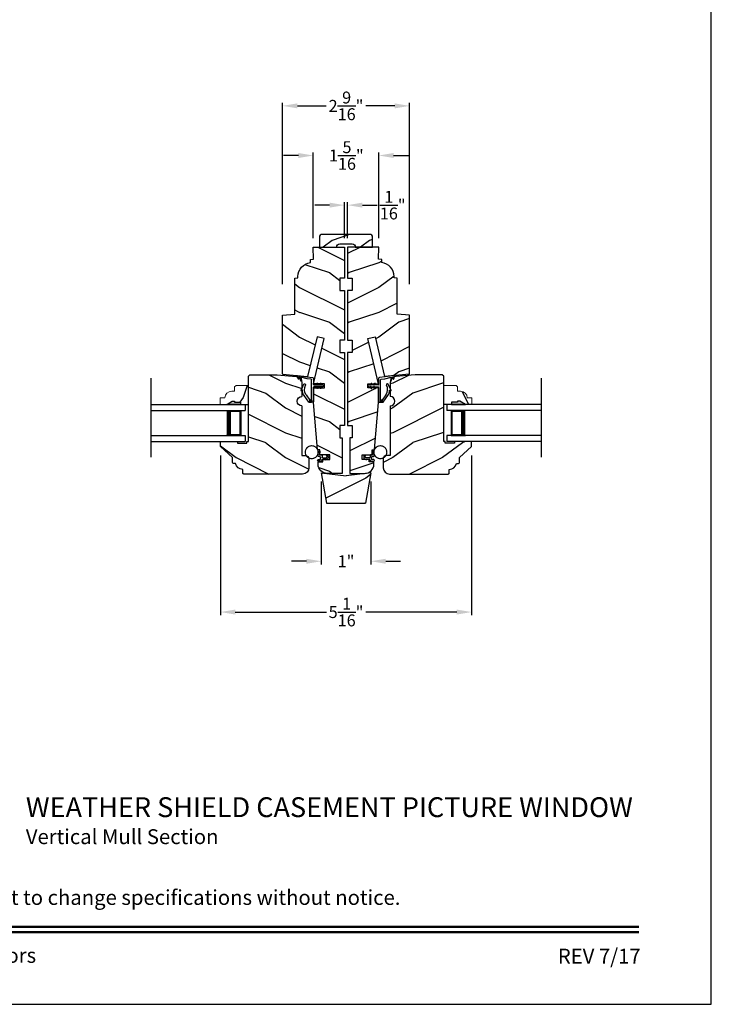
# Model space of a CAD drawing. Extents: x 0 to 68, y 0 to 44.
# Drawn here: x 54.1 to 68, y 0 to 19.8 of the extents above; entities that cross this region are included whole.
import ezdxf
from ezdxf.enums import TextEntityAlignment as Align

# ---------------------------------------------------------------- set-up
doc = ezdxf.new("R2010")
doc.units = 0
doc.header["$LTSCALE"] = 2
doc.header["$MEASUREMENT"] = 0
doc.header["$PDMODE"] = 3
doc.layers.get('0').update_dxf_attribs({"linetype": 'CONTINUOUS'})
doc.layers.get('DEFPOINTS').update_dxf_attribs({"color": 3, "linetype": 'CONTINUOUS'})
doc.layers.add('Dim', color=7, linetype='CONTINUOUS')
doc.styles.add('Arial', font='arial.ttf')
doc.styles.get("Standard").update_dxf_attribs({"font": 'arial.ttf'})
doc.dimstyles.get("Standard").update_dxf_attribs({"dimtxt": 0.24, "dimasz": 0.3, "dimexe": 0.0625, "dimexo": 0.18, "dimgap": 0.09, "dimtad": 0, "dimdec": 4, "dimzin": 0, "dimdsep": 46, "dimlunit": 4, "dimtxsty": 'Standard', "dimcen": 0, "dimadec": 5, "dimazin": 0, "dimtfac": 1, "dimtdec": 4, "dimtofl": 0, "dimtmove": 0, "dimatfit": 3, "dimfxl": 1, "dimtolj": 1, "dimtzin": 0, "dimarcsym": 0})
pattern_1 = [(180, (28.1718923972, -19.51512613800001), (0, 0.0001), [])]

# ---------------------------------------------------------------- blocks, each defined once
blk = doc.blocks.new('Wood Jamb WS CA Jamb')
h = blk.add_hatch()
h.set_pattern_fill('WOOD2', color=256, pattern_type=2)
h.set_pattern_definition([(216.8699, (227.6979523211261, 73.7413394619926), (2.999999917824452, 2.000000123263317), [0.5, -4.5]), (206.5651, (228.2979523211261, 73.4413394619926), (-0.9999991579409075, -1.000001309396381), [1.118034, -1.118034]), (198.4349, (228.2979523211261, 72.9413394619926), (-2.000000434592961, -0.999998403222708), [0.632456, -2.529822])])
h.paths.add_polyline_path([(1.250000003400032, -1.374999956099998), (1.118554893543291, -1.363500008700015), (1.102294039376147, -1.363500008700015, -0.1308613681026222), (1.094337184212634, -1.361381235443602), (1.000000006200025, -1.353127808699995), (1.000000006200025, -0.6250000200000017), (0.9370000124999933, -0.6194882037000013), (0.9370000091983854, -0.5931589868870759, 0.3811549603323737), (0.6880000092000387, -0.3140000170774186), (0.6880000092000387, -0.250000125300005), (0.6250000107000346, -0.2444881625999926), (0.6280000091999796, -1.739999788696878e-08), (0, 0), (0, -0.6250000200000017), (0.09400000080000837, -0.6250000200000017), (0.09400000080000837, -0.8749999986000034), (0, -0.8749999986000034), (0, -1.874999986500001), (0.09400000080000837, -1.874999986500001), (0.09400000080000837, -2.125000038599993), (0, -2.125000038599993), (0, -3.593999995199994), (0.09400000080000837, -3.593999995199994), (0.09400000080000837, -3.8440000473), (0.04700003700003208, -3.8440000473), (0.04700003700003208, -4.562999994600005), (0.3429999947189231, -4.5630000174, 0.4142136384184739), (0.5310000093000156, -4.374999982969669), (0.5310000009000078, -4.328999991299995), (0.4370000183999991, -4.328999991299995), (0.4370000183999991, -4.28200002749999), (0.3772600834826392, -4.28200002749999), (0.3799490460000357, -4.29203582369999), (0.3699132450154821, -4.28200002749999), (0.2920000235999964, -4.28200002749999), (0.2920000235999964, -4.187999953199991), (0.4950000018000082, -4.187999953199991), (0.4950000018000082, -4.083111911700001), (0.542000002199984, -4.079000012400002), (0.6250000107000346, -3.1340000127), (0.6250000107000346, -2.837000017500003), (0.5532901778989299, -2.837000017500003), (0.559641031500064, -2.848000017450005), (0.5423205216000611, -2.848000017450005), (0.535969667998927, -2.837000017500003), (0.4832901764989401, -2.837000017500003), (0.4896410301000742, -2.848000017450005), (0.4723205202000713, -2.848000017450005), (0.4659696665989372, -2.837000017500003), (0.4059999932999858, -2.837000017500003), (0.4059999932999858, -2.759000017199995), (0.4659696657155905, -2.759000017199995), (0.4723205202000713, -2.74800001605), (0.4896410301000742, -2.74800001605), (0.4832901756155934, -2.759000017199995), (0.5359696671155803, -2.759000017199995), (0.5423205216000611, -2.74800001605), (0.559641031500064, -2.74800001605), (0.5532901770155831, -2.759000017199995), (0.6250000107000346, -2.759000017199995), (0.4080000266999946, -1.8428734644), (0.5529881601000284, -1.808530541099998), (0.7422197724000057, -2.607425040599992), (1.250000003400032, -2.563000018799997)])
at = {"color": 7, "linetype": 'Continuous'}
for p, q in [((0.6280000091999796, -1.739999788696878e-08), (0, 0)), ((0, 0), (0, -0.6250000200000017)), ((0.6250000107000346, -0.2444881625999926), (0.6280000091999796, -1.739999788696878e-08)), ((0.6280000091999796, -1.739999788696878e-08), (0.6280000091999796, -1.739999788696878e-08)), ((0.6880000092000387, -0.250000125300005), (0.6250000107000346, -0.2444881625999926)), ((0.6880000092000387, -0.3140000172000015), (0.6880000092000387, -0.250000125300005)), ((0.9370000124999933, -0.6194882037000013), (0.9370000092000055, -0.5931720071999962)), ((0, -0.6250000200000017), (0.09400000080000837, -0.6250000200000017)), ((0.09400000080000837, -0.6250000200000017), (0.09400000080000837, -0.8749999986000034)), ((1.000000006200025, -0.6250000200000017), (0.9370000124999933, -0.6194882037000013)), ((1.000000006200025, -1.353127808699995), (1.000000006200025, -0.6250000200000017)), ((1.001788993200023, -0.6287811929999947), (1.001788993200023, -0.6287811929999947)), ((0.09400000080000837, -0.8749999986000034), (0, -0.8749999986000034)), ((0, -0.8749999986000034), (0, -1.874999986500001)), ((1.250000003400032, -1.374999956099998), (1.000000006200025, -1.353127808699995)), ((1.250000003400032, -2.563000018799997), (1.250000003400032, -1.374999956099998)), ((0, -1.874999986500001), (0.09400000080000837, -1.874999986500001)), ((0.09400000080000837, -1.874999986500001), (0.09400000080000837, -2.125000038599993)), ((0.4080000266999946, -1.8428734644), (0.5529881601000284, -1.808530541099998)), ((0.6250000107000346, -2.759000017199995), (0.4080000266999946, -1.8428734644)), ((0.5529881601000284, -1.808530541099998), (0.7422197724000057, -2.607425040599992)), ((0.09400000080000837, -2.125000038599993), (0, -2.125000038599993)), ((0, -2.125000038599993), (0, -3.593999995199994)), ((0.4059999932999858, -2.837000017500003), (0.4059999932999858, -2.759000017199995)), ((0.4059999932999858, -2.759000017199995), (0.6250000107000346, -2.759000017199995)), ((0.6250000107000346, -2.837000017500003), (0.4059999932999858, -2.837000017500003)), ((0.6250000107000346, -3.1340000127), (0.6250000107000346, -2.837000017500003)), ((0.542000002199984, -4.079000012400002), (0.6250000107000346, -3.1340000127)), ((0, -3.593999995199994), (0.09400000080000837, -3.593999995199994)), ((0.09400000080000837, -3.593999995199994), (0.09400000080000837, -3.8440000473)), ((0.09400000080000837, -3.8440000473), (0.04700003700003208, -3.8440000473)), ((0.04700003700003208, -3.8440000473), (0.04700003700003208, -4.562999994600005)), ((0.4950000018000082, -4.083111911700001), (0.542000002199984, -4.079000012400002)), ((0.4950000018000082, -4.187999953199991), (0.4950000018000082, -4.083111911700001)), ((0.2920000235999964, -4.28200002749999), (0.2920000235999964, -4.187999953199991)), ((0.2920000235999964, -4.187999953199991), (0.4950000018000082, -4.187999953199991)), ((0.4370000183999991, -4.28200002749999), (0.2920000235999964, -4.28200002749999)), ((0.4370000183999991, -4.328999991299995), (0.4370000183999991, -4.28200002749999)), ((0.5310000009000078, -4.328999991299995), (0.4370000183999991, -4.328999991299995)), ((0.5310000092999871, -4.375000017299996), (0.5310000009000078, -4.328999991299995)), ((0.04700003700003208, -4.562999994600005), (0.3430000092000114, -4.5630000174))]:
    blk.add_line(p, q, dxfattribs=at)
blk.add_line((1.250000003400032, -2.563000018799997), (0.7422197724000057, -2.607425040599992))
for centre, radius, start, end in [((0.6560000094000316, -0.5931720071999962), 0.2810000001, 0, 83.46102807649919), ((0.3430000092000114, -4.375000017299996), 0.1880000001, 270.0000000007002, 0)]:
    blk.add_arc(centre, radius, start, end, dxfattribs=at)
blk = doc.blocks.new('Weather Strip Dual Seal WS CA Jamb')
at = {"linetype": 'Continuous'}
h = blk.add_hatch(dxfattribs=at)
h.set_pattern_fill('_USER', color=256, scale=0.0001, style=0, pattern_type=0)
h.set_pattern_definition([(180, (28.10189239718568, -19.51512613560001), (0, 0.0001), [])])
h.paths.add_polyline_path([(0.04900001688565681, 0.05900000489999968), (0.0663205267856597, 0.08900000400000252), (0.08364103668566258, 0.08900000400000252), (0.0663205267856597, 0.05900000489999968)])
h = blk.add_hatch(dxfattribs=at)
h.set_pattern_fill('_USER', color=256, scale=0.0001, style=0, pattern_type=0)
h.set_pattern_definition([(180.00000091038, (28.10189208648768, 19.59312658241263), (1.588912696649078e-12, -9.999999999999996e-05), [])])
h.paths.add_polyline_path([(0.04900001720346836, 0.01899999617667092), (0.06632052758010332, -0.01100000264812451), (0.0836410374801062, -0.01100000237291709), (0.06632052710347125, 0.01899999645187833)])
h = blk.add_hatch(dxfattribs=at)
h.set_pattern_fill('_USER', color=256, scale=0.0001, style=0, pattern_type=0)
h.set_pattern_definition(pattern_1)
h.paths.add_polyline_path([(0.1190000169000314, 0.05900000249999948), (0.1363205268000343, 0.08900000160000232), (0.1536410367000371, 0.08900000160000232), (0.1363205268000343, 0.05900000249999948)])
h = blk.add_hatch(dxfattribs=at)
h.set_pattern_fill('_USER', color=256, scale=0.0001, style=0, pattern_type=0)
h.set_pattern_definition([(180.00000091038, (28.171892086502, 19.59312658592487), (1.588912696649078e-12, -9.999999999999996e-05), [])])
h.paths.add_polyline_path([(0.1190000172177861, 0.01899999968891208), (0.1363205275944779, -0.01099999913588334), (0.1536410374944808, -0.01099999886067593), (0.136320527117789, 0.0189999999641195)])
h = blk.add_hatch(dxfattribs=at)
h.set_pattern_fill('_USER', color=256, scale=0.0001, style=0, pattern_type=0)
h.set_pattern_definition(pattern_1)
h.paths.add_polyline_path([(0.2590000197000109, -0.2509999932000007), (0.2926392322440279, -0.2509999932000007), (0.3139064771631297, -0.2910000045000025), (0.2590000197000109, -0.2910000045000025)])
at = {"color": 7, "linetype": 'Continuous'}
for p, q in [((0.3516974358272478, 0.2229385281426453), (0.2364831294904661, 0.2083232707894567)), ((0.3460984457170184, 0.1819077237367921), (0.4733988364289416, 0.2130098030108343)), ((0.5457836808600405, 0.2475589025307805), (0.3516974358272478, 0.2229385281426453)), ((0.4745881085210613, 0.2117320690531628), (0.4614327448049949, 0.1459530058274758)), ((0.4757117357742686, 0.1413583985740807), (0.4922377023983699, 0.2176125218205485)), ((0.4922377023983699, 0.2176125218205485), (0.5210554349887389, 0.2246532810712623)), ((0.5222447070202065, 0.2233755469251086), (0.5101983607893885, 0.1859382778324665)), ((0.5244773517586623, 0.1813436705790679), (0.5457836808600405, 0.2475589025307805)), ((0.2090000160000045, 0.05900000009999928), (0.03900001590000102, 0.05900000009999928)), ((0.03900001590000102, 0.01900000019999837), (0.2090000160000045, 0.01900000019999837)), ((0.06632052540004452, 0.08900000160000232), (0.04900001550004163, 0.05900000249999948)), ((0.04900001550004163, 0.05900000249999948), (0.06632052540004452, 0.05900000249999948)), ((0.06632052540004452, 0.01900000019999837), (0.04900001550004163, 0.01900000019999837)), ((0.04900001550004163, 0.01900000019999837), (0.06632052540004452, -0.01099999979999922)), ((0.06632052540004452, 0.05900000249999948), (0.0836410353000474, 0.08900000160000232)), ((0.0836410353000474, 0.08900000160000232), (0.06632052540004452, 0.08900000160000232)), ((0.0836410353000474, -0.01099999979999922), (0.06632052540004452, 0.01900000019999837)), ((0.1363205268000343, 0.08900000160000232), (0.1190000169000314, 0.05900000249999948)), ((0.1190000169000314, 0.05900000249999948), (0.1363205268000343, 0.05900000249999948)), ((0.1363205268000343, 0.01900000019999837), (0.1190000169000314, 0.01900000019999837)), ((0.1190000169000314, 0.01900000019999837), (0.1363205268000343, -0.01099999979999922)), ((0.1536410367000371, 0.08900000160000232), (0.1363205268000343, 0.08900000160000232)), ((0.1363205268000343, 0.05900000249999948), (0.1536410367000371, 0.08900000160000232)), ((0.1536410367000371, -0.01099999979999922), (0.1363205268000343, 0.01900000019999837)), ((0.2190000159000078, 0.1884822707440641), (0.2190000159000078, 0.06900000030000086)), ((0.2190000159000078, 0.00900000029999859), (0.2190000159000078, -0.2809999997999988)), ((0.2590000197000109, -0.2910000045000025), (0.2590000161000034, 0.1621400018999992)), ((0.2664118253831589, 0.1717992600857201), (0.3460984457170184, 0.1819077237367921)), ((0.4696820330713649, -0.04775903715749763), (0.4332710312742165, 0.02475505820554957)), ((0.06632052540004452, -0.01099999979999922), (0.0836410353000474, -0.01099999979999922)), ((0.1363205268000343, -0.01099999979999922), (0.1536410367000371, -0.01099999979999922)), ((0.3677967570998817, -0.139585028708396), (0.2926392322440279, -0.2509999932000007)), ((0.3139064771631297, -0.2910000045000025), (0.4043492599095657, -0.1569258610355746)), ((0.4412602879064025, -0.0476093919556746), (0.4538823907842016, -0.05951955671094566)), ((0.2290000161000307, -0.2909999997000021), (0.2590000197000109, -0.2910000045000025)), ((0.2926392322440279, -0.2509999932000007), (0.2590000197000109, -0.2509999932000007)), ((0.2590000197000109, -0.2509999932000007), (0.2590000197000109, -0.2910000045000025)), ((0.2590000197000109, -0.2910000045000025), (0.3139064771631297, -0.2910000045000025))]:
    blk.add_line(p, q, dxfattribs=at)
at = {"linetype": 'Continuous', "flags": 128}
for points in [[(0.1190000169000314, 0.05900000249999948), (0.1363205268000343, 0.08900000160000232), (0.1536410367000371, 0.08900000160000232), (0.1363205268000343, 0.05900000249999948)], [(0.2590000197000109, -0.2509999932000007), (0.2926392322440279, -0.2509999932000007), (0.3139064771631297, -0.2910000045000025), (0.2590000197000109, -0.2910000045000025)]]:
    blk.add_lwpolyline(points, close=True, dxfattribs=at)
at = {"color": 7, "linetype": 'Continuous'}
for centre, radius, start, end in [((0.2390000159000465, 0.1884822707440641), 0.02, 97.22951682636744, 180), ((0.4736361757896361, 0.2120383762107814), 0.001, 342.1631770694769, 103.7295603053594), ((0.5212927743493765, 0.2236818542712022), 0.001, 342.1631657253152, 103.7295603053594), ((0.03900001590000102, 0.03900000029999973), 0.0200000001, 90.00000000369982, 270.0000000014982), ((0.2090000160000045, 0.06900000030000086), 0.0099999999, 270.0000000029996, 0), ((0.2090000160000045, 0.00900000029999859), 0.0099999999, 0, 89.99999998669887), ((0.2690000160000068, 0.1621400018999992), 0.0099999999, 104.9999999970981, 180), ((0.2119423469051185, -0.03444986425588681), 0.1880000001, 325.9974638721004, 27.62929948679976), ((0.3962233887454545, 0.06200996011639148), 0.0200000001, 29.34183248909919, 207.6292994874011), ((0.2236244652280561, -0.03501380817706945), 0.2180000001, 15.91250477494085, 29.3418324897016), ((0.2236244652280561, -0.03501380817706945), 0.2180000001, 15.91250477494085, 20.03356672179945), ((0.4685722404389026, 0.1436557022155824), 0.0075, 162.1631771605733, 342.1631771597723), ((0.5173378564232962, 0.183640974220566), 0.0075, 162.1631771604722, 342.1631771617716), ((0.2236244652280561, -0.03501380817706945), 0.2180000001, 325.9974638720007, 356.6877251342933), ((0.4607453635692309, -0.05224634544108042), 0.0099999999, 226.6622840906482, 26.66228407435019), ((0.2290000161000307, -0.2809999997999988), 0.0099999999, 180, 270.0000000029996)]:
    blk.add_arc(centre, radius, start, end, dxfattribs=at)
blk = doc.blocks.new('A$C264A6882')
for p, q in [((0.2132114552541111, 0.1022098261558995), (0.1950794621416776, 0.2061459730171897)), ((0.01669604321966744, 0.1207583209275143), (0.005865108119678553, 0.1020169714275134)), ((0.03986855891963614, 0.1207583209275143), (0.01669604321966744, 0.1207583209275143)), ((0.02740471961965341, 0.09919146312751081), (0.03986855891963614, 0.1207583209275143)), ((0.0397136275196317, 0.03649131012750928), (0.0554452957196645, 0.0207596494275144)), ((0.113185501919645, 0.06618166152751215), (0.04645356221965358, 0.06618166152751215)), ((0.05131341341967754, 0.03618073782751452), (0.113185501919645, 0.03618077952751264)), ((0.0554452957196645, 0.0207596494275144), (0.05131341341967754, 0.03618073782751452)), ((0.128194074419639, 0.1097869471275139), (0.128194074419639, 0.08119023402750969)), ((0.128194074419639, 0.02117220672750975), (0.128194074419639, 0.01500858852751463)), ((0.1734404563196676, 0.1247955199275133), (0.143202646919633, 0.1247955199275133)), ((0.143202646919633, 1.57275152901093e-08), (0.2027313775196262, 1.57275152901093e-08)), ((0.1581539761196495, 0.04502573352751682), (0.1581539761196495, 0.07978090722751219)), ((0.1704962515196371, 0.1921745401275103), (0.1808256898196419, 0.1335969925275151)), ((0.1731625486196435, 0.09478947972750973), (0.2002624756196383, 0.09478947972750973)), ((0.2027313775196262, 0.03001716102751573), (0.1731625486196435, 0.03001716102751573))]:
    blk.add_line(p, q)
at = {"const_width": 0.02499999999999999, "flags": 128}
blk.add_lwpolyline([(0.4659782071107088, 0.178952208795792, -1), (0.2069782071106943, 0.178952208795792, -1)], format="xyb", close=True, dxfattribs=at)
for centre, radius, start, end in [((0.1852767826196668, 0.1947809071275124), 0.0150085725, 49.22133477529866, 190.0006033583995), ((0.0437873137196334, 0.08010102672751174), 0.04379956979999999, 149.9755877648994, 264.6633529927014), ((0.04645356221965358, 0.0881827843275147), 0.0220011228, 149.9755877656006, 270.0000000014005), ((0.113185501919645, 0.08119023402750969), 0.0150085725, 270.0000000090997, 0), ((0.113185501919645, 0.02117220672750975), 0.0150085725, 0, 89.99999999789931), ((0.143202646919633, 0.1097869471275139), 0.0150085725, 89.99999999789931, 180), ((0.143202646919633, 0.01500858852751463), 0.0150085725, 180, 269.9999999950007), ((0.1731625486196435, 0.07978090722751219), 0.0150085725, 90.00000000499932, 180), ((0.1731625486196435, 0.04502573352751682), 0.0150085725, 180, 270.0000000019997), ((0.1734404563196676, 0.1322946964275111), 0.007499176499999999, 270.0000000181995, 10.00060335739983), ((0.2002624756196383, 0.1097980522275108), 0.0150085725, 270.0000000021007, 329.6292875851993), ((0.2027313775196262, 0.01500858852751463), 0.0150085725, 270.0000000021007, 89.99999999090026)]:
    blk.add_arc(centre, radius, start, end)
blk = doc.blocks.new('A$C49443E6E')
h = blk.add_hatch()
h.set_pattern_fill('WOOD2', color=256, pattern_type=2)
h.set_pattern_definition([(216.8699, (226.979452350773, 78.315339477879), (2.999999917824452, 2.000000123263317), [0.5, -4.5]), (206.5651, (227.579452350773, 78.015339477879), (-0.9999991579409075, -1.000001309396381), [1.118034, -1.118034]), (198.4349, (227.579452350773, 77.515339477879), (-2.000000434592961, -0.999998403222708), [0.632456, -2.529822])])
h.paths.add_polyline_path([(1.219000047546956, 1.969000006586398), (1.188000059046942, 1.999999995086398), (0.6410000279469159, 1.999999995086398), (0.2551669949144753, 1.966435741762183, 0.3890207010740121), (0.1410000389469701, 1.841906045786402), (0.1410000389469133, 1.561999998386412, -1), (0.1410000389469133, 1.373999998586399), (0.1410000448399273, 0.3750000066863919), (0.06300004764693767, 0.3750000066863919, 0.4142135623730951), (4.764694949699333e-08, 0.3120000066864037), (4.764694949699333e-08, 0.1250000064863883, 0.4142338549372184), (0.1250087080782691, 6.68639188461384e-09), (1.311124419196943, 6.68639188461384e-09, 0.4141628334450562), (1.331120955246917, 0.02000000648639855), (1.331120955246945, 0.09400000654831331, 0.3858024825309859), (1.475000047717629, 0.2150977911863947), (1.518120955146912, 0.2150977911863947, 0.4142135623730951), (1.53812095524691, 0.2350977912863925), (1.538120955246939, 0.3344102853863973), (1.782000047646932, 0.5540000064863904), (1.782000047646932, 0.6390000066864161, 0.4142135623730941), (1.767000047646945, 0.6540000066864025), (1.439000047746902, 0.6540000066863882), (1.439000047746902, 0.62200000658639), (1.251000047646926, 0.62200000658639), (1.251000047646926, 0.6540000066863882), (1.219000047546956, 0.6540000066863882)])
for p, q in [((0.6410000279469159, 1.999999995086398), (0.255166994046931, 1.966435741586395)), ((1.188000059046942, 1.999999995086398), (0.6410000279469159, 1.999999995086398)), ((1.219000047546956, 1.969000006586398), (1.188000059046942, 1.999999995086398)), ((0.1410000389469133, 1.841906045786388), (0.1410000389469133, 1.561999998686403)), ((1.219000047546956, 0.6540000066863882), (1.219000047546956, 1.969000006586398)), ((0.1410000389469133, 1.373999998586399), (0.1410000448399273, 0.3750000066863919)), ((1.251000047646926, 0.6540000066863882), (1.219000047546956, 0.6540000066863882)), ((1.251000047646926, 0.62200000658639), (1.251000047646926, 0.6540000066863882)), ((1.439000047746902, 0.62200000658639), (1.251000047646926, 0.62200000658639)), ((1.767000047646945, 0.6540000066863882), (1.439000047746902, 0.6540000066863882)), ((1.439000047746902, 0.6540000066863882), (1.439000047746902, 0.62200000658639)), ((1.782000047646932, 0.5540000064863904), (1.782000047646932, 0.6390000066864019)), ((1.538120955246939, 0.3344102853863973), (1.782000047646932, 0.5540000064863904)), ((4.764694949699333e-08, 0.3120000066863895), (4.764694949699333e-08, 0.1250000064863883)), ((0.1410000448399273, 0.3750000066863919), (0.06300004764693767, 0.3750000066863919)), ((1.475000047746903, 0.2150977911863947), (1.518120955146912, 0.2150977911863947)), ((1.538120955246939, 0.2350977912863925), (1.538120955246939, 0.3344102853863973)), ((0.1250000477469371, 6.68639188461384e-09), (1.311120955146919, 6.68639188461384e-09)), ((1.331120955246945, 0.02000000648639855), (1.331120955246945, 0.0940000065863984))]:
    blk.add_line(p, q)
for centre, radius, start, end in [((0.2660000390469577, 1.841906045786388), 0.1250000001, 94.97173888259842, 180), ((0.1410000389469133, 1.467999998486405), 0.0939999999, 270, 89.99999999959941), ((1.767000047646945, 0.6390000066864019), 0.015, 0, 89.99999999980133), ((0.06300004764693767, 0.3120000066863895), 0.063, 90, 180), ((1.336269096246951, 0.2339053197863876), 0.1400000001, 267.8926195160993, 352.2795725172995), ((1.518120955146912, 0.2350977912863925), 0.0200000001, 270, 0), ((0.1250000477469371, 0.1250000064863883), 0.1250000001, 180, 270), ((1.311120955146919, 0.02000000648639855), 0.0200000001, 269.999999999899, 0)]:
    blk.add_arc(centre, radius, start, end)
blk = doc.blocks.new('A$C3D7E2E51')
for p, q in [((5.28820010003983e-08, 0.7500000291696916), (1.902503377320613, 0.7500000291696907)), ((5.28820010003983e-08, 0.6250000291696907), (1.902503377320613, 0.6250000291696907)), ((1.527503377320613, 0.6250000291696907), (1.813217419966804, 0.6250000291696907)), ((1.813217419966804, 0.6250000291696907), (1.813217419966804, 0.1250000291696907)), ((1.902503377320613, 0.7500000291696907), (1.902503377320613, 0.6250000291696907)), ((5.28820010003983e-08, 0.1250000291696916), (1.902503377320613, 0.1250000291696907)), ((5.28820010003983e-08, 2.916968977473289e-08), (1.902503377320613, 2.916969066291131e-08)), ((1.813217419966804, 0.1250000291696907), (1.527162055921792, 0.1250000291696907)), ((1.813217419966804, 0.1250000291696907), (1.813217419966804, 0.1250000291696907)), ((1.902503377320613, 0.1250000291696907), (1.902503377320613, 2.916969066291131e-08))]:
    blk.add_line(p, q)
for points, const_width in [([(1.572160345344457, 0.6250000291696907), (1.572160345344457, 0.1250000291696907)], 0.09), ([(1.813226634690182, 0.6100032467671568), (1.572169560067834, 0.6100032467671568)], 0.03), ([(1.798096249040213, 0.6100032467671568), (1.798096249040213, 0.1400040581723161)], 0.03), ([(1.813226634690182, 0.1400040581723161), (1.572169560067834, 0.1400040581723161)], 0.03)]:
    blk.add_lwpolyline(points, dxfattribs=dict(const_width=const_width))
blk = doc.blocks.new('A$C5C7E4B91')
h = blk.add_hatch()
h.set_pattern_fill('WOOD2', color=256, pattern_type=2)
h.set_pattern_definition([(216.8699, (205.4359382371919, 78.9030541745193), (2.999999917824452, 2.000000123263317), [0.5, -4.5]), (206.5651, (206.0359382371919, 78.6030541745193), (-0.9999991579409075, -1.000001309396381), [1.118034, -1.118034]), (198.4349, (206.0359382371919, 78.1030541745193), (-2.000000434592961, -0.999998403222708), [0.632456, -2.529822])])
h.paths.add_polyline_path([(0.9999999504324819, 0.6153092948611203), (0.4999999504324819, 0.5494830460674223), (-4.956751809004345e-08, 0.6153092948611203), (0.1084955789560809, 9.307058235208387e-09), (0.8915043219088261, 9.307058235208387e-09)])
for p, q in [((-4.956751809004345e-08, 0.6153092948611203), (0.4999999504324819, 0.5494830460674223)), ((-4.956751809004345e-08, 0.6153092948611203), (0.1084955789560809, 9.307058235208387e-09)), ((0.9999999504324819, 0.6153092948611203), (0.4999999504324819, 0.5494830460674223)), ((0.9999999504324819, 0.6153092948611203), (0.8915043219088261, 9.307058235208387e-09)), ((0.1084955789560809, 9.307058235208387e-09), (0.8915043219088261, 9.307058235208387e-09))]:
    blk.add_line(p, q)
blk = doc.blocks.new('Insul_Glz_Bd_Colonial_Top_Sash')
h = blk.add_hatch()
h.set_pattern_fill('WOOD2', color=256, pattern_type=2)
h.set_pattern_definition([(216.8699, (221.225090773249, 56.56345562881386), (2.999999917824452, 2.000000123263317), [0.5, -4.5]), (206.5651, (221.825090773249, 56.26345562881386), (-0.9999991579409075, -1.000001309396381), [1.118034, -1.118034]), (198.4349, (221.825090773249, 55.76345562881386), (-2.000000434592961, -0.999998403222708), [0.632456, -2.529822])])
h.paths.add_polyline_path([(0.3824999999999932, 0), (0, 0), (0, -0.1560001087792031), (0.04712022751573386, -0.1560001087791889), (0.0471202275157907, -0.2810001087791889), (0.06312022751581026, -0.2810001087791889), (0.06312022751581026, -0.3280001087792002), (0, -0.4373275498218803), (0, -0.5699999999999932), (0.1299999999999955, -0.5700000000000003), (0.1299999999999955, -0.4759086320961643, 0.4036704053754676), (0.2649428599999624, -0.3360000000000056), (0.2649428600000192, -0.2811727324135802), (0.3505000000000109, -0.2811727324135802), (0.3824999999999932, -0.2491727324135837)])
blk.add_hatch(color=256).paths.add_polyline_path([(0.0471202275157907, -0.156000108779196), (0, -0.1560001087792031), (0, -0.4373275498218732), (0.06312022751581026, -0.3280001087792002), (0.06312022751581026, -0.2810001087791889), (0.0471202275157907, -0.281000108779196)])
at = {"linetype": 'Continuous'}
blk.add_line((0, 0), (0.3824999999999932, 0), dxfattribs=at)
for p, q in [((0, -0.5699999999999932), (0, 0)), ((0, -0.1560001087792031), (0, -0.4373275498218803)), ((0.04712022751573386, -0.1560001087791889), (0, -0.1560001087792031)), ((0.0471202275157907, -0.2810001087791889), (0.04712022751573386, -0.1560001087791889)), ((0, -0.4373275498218803), (0.06312022751581026, -0.3280001087792002)), ((0.06312022751581026, -0.2810001087791889), (0.0471202275157907, -0.2810001087791889)), ((0.06312022751581026, -0.3280001087792002), (0.06312022751581026, -0.2810001087791889))]:
    blk.add_line(p, q)
at = {"color": 7, "linetype": 'Continuous', "lineweight": 18}
for p, q in [((0.3824999999999932, 0), (0.3824999999999932, -0.2491727324135837)), ((0.0471202275157907, -0.1560001087791889), (0, -0.1560001087792031)), ((0.0471202275157907, -0.2810001087791889), (0.0471202275157907, -0.1560001087791889)), ((0, -0.4373275498218803), (0.06312022751581026, -0.3280001087792002)), ((0.06312022751581026, -0.2810001087791889), (0.0471202275157907, -0.2810001087791889)), ((0.06312022751581026, -0.3280001087792002), (0.06312022751581026, -0.2810001087791889)), ((0.2649428600000192, -0.2811727324135802), (0.2649428600000192, -0.3359999999999985)), ((0.3505000000000109, -0.2811727324135802), (0.2649428600000192, -0.2811727324135802)), ((0.3824999999999932, -0.2491727324135837), (0.3505000000000109, -0.2811727324135802)), ((0.1299999999999955, -0.5700000000000003), (0, -0.5699999999999932)), ((0.1299999999999955, -0.4759086320961643), (0.1299999999999955, -0.5700000000000003))]:
    blk.add_line(p, q, dxfattribs=at)
blk.add_arc((0.124942859999976, -0.3359999999999985), 0.1400000000000006, 272.0701130603455, 0, dxfattribs=at)
blk = doc.blocks.new('*D668')
at = {"layer": 'DEFPOINTS', "color": 0, "transparency": 16777216}
for p in [(58.10453406914183, 11.23868136116062), (63.16803410514188, 11.23868136116062), (63.16803410514188, 7.90366332966002)]:
    blk.add_point(p, dxfattribs=at)
at = {"layer": 'Dim', "color": 0, "lineweight": -2, "transparency": 16777216}
for p, q in [((58.10453406914183, 11.05868136116062), (58.10453406914183, 7.84116332966002)), ((63.16803410514188, 11.05868136116062), (63.16803410514188, 7.84116332966002))]:
    blk.add_line(p, q, dxfattribs=at)
at = {"layer": 'Dim', "color": 0, "transparency": 16777216}
for p, q in [((58.40453406914183, 7.90366332966002), (60.23981751142568, 7.90366332966002)), ((62.86803410514189, 7.90366332966002), (61.03275066285815, 7.90366332966002))]:
    blk.add_line(p, q, dxfattribs=at)
for points in [[(58.40453406914183, 7.95366332966002), (58.40453406914183, 7.85366332966002), (58.10453406914183, 7.90366332966002)], [(62.86803410514189, 7.95366332966002), (62.86803410514189, 7.85366332966002), (63.16803410514188, 7.90366332966002)]]:
    blk.add_solid(points, dxfattribs=at)
at = {"layer": 'Dim', "color": 0, "transparency": 16777216, "insert": (60.63628408714192, 7.90366332966002), "char_height": 0.24, "attachment_point": 5}
blk.add_mtext('\\A1;5{\\H1x;\\S1/16;}"', dxfattribs=at)
blk = doc.blocks.new('*D669')
at = {"layer": 'DEFPOINTS', "color": 0, "transparency": 16777216}
for p in [(60.1362840871418, 10.71227595289503), (61.1362840871418, 10.71227595289503), (61.1362840871418, 8.927109096233835)]:
    blk.add_point(p, dxfattribs=at)
at = {"layer": 'Dim', "color": 0, "lineweight": -2, "transparency": 16777216}
for p, q in [((60.1362840871418, 10.53227595289503), (60.1362840871418, 8.864609096233835)), ((61.1362840871418, 10.53227595289503), (61.1362840871418, 8.864609096233835))]:
    blk.add_line(p, q, dxfattribs=at)
at = {"layer": 'Dim', "color": 0, "transparency": 16777216}
for p, q in [((59.83628408714181, 8.927109096233835), (59.5362840871418, 8.927109096233835)), ((61.4362840871418, 8.927109096233835), (61.7362840871418, 8.927109096233835))]:
    blk.add_line(p, q, dxfattribs=at)
for points in [[(59.83628408714181, 8.977109096233836), (59.83628408714181, 8.877109096233834), (60.1362840871418, 8.927109096233835)], [(61.4362840871418, 8.977109096233836), (61.4362840871418, 8.877109096233834), (61.1362840871418, 8.927109096233835)]]:
    blk.add_solid(points, dxfattribs=at)
at = {"layer": 'Dim', "color": 0, "transparency": 16777216, "insert": (60.63628408714192, 8.927109096233835), "char_height": 0.24, "attachment_point": 5}
blk.add_mtext('\\A1;1"', dxfattribs=at)
blk = doc.blocks.new('*D670')
at = {"layer": 'DEFPOINTS', "color": 0, "transparency": 16777216}
for p in [(60.66655112374536, 16.10306284314964), (60.60503408714186, 15.25868137056062), (60.66655112374536, 15.25868137056062)]:
    blk.add_point(p, dxfattribs=at)
at = {"layer": 'Dim', "color": 0, "lineweight": -2, "transparency": 16777216}
for p, q in [((60.30503408714186, 16.10306284314964), (60.00503408714186, 16.10306284314964)), ((60.60503408714186, 15.43868137056062), (60.60503408714186, 16.16556284314964)), ((60.66655112374536, 15.43868137056062), (60.66655112374536, 16.16556284314964)), ((60.96655112374536, 16.10306284314964), (61.26655112374537, 16.10306284314964))]:
    blk.add_line(p, q, dxfattribs=at)
at = {"layer": 'Dim', "color": 0, "transparency": 16777216}
for points in [[(60.30503408714186, 16.15306284314964), (60.30503408714186, 16.05306284314964), (60.60503408714186, 16.10306284314964)], [(60.96655112374536, 16.15306284314964), (60.96655112374536, 16.05306284314964), (60.66655112374536, 16.10306284314964)]]:
    blk.add_solid(points, dxfattribs=at)
at = {"layer": 'Dim', "color": 0, "transparency": 16777216, "insert": (61.57674211965259, 16.10306284314964), "char_height": 0.24, "attachment_point": 5}
blk.add_mtext('\\A1;{\\H1x;\\S1/16;}"', dxfattribs=at)
blk = doc.blocks.new('*D687')
at = {"layer": 'DEFPOINTS', "color": 0, "transparency": 16777216}
for p in [(61.91753409054189, 18.10306284314964), (59.35503408374183, 14.33268136186061), (61.91753409054189, 14.33268136186061)]:
    blk.add_point(p, dxfattribs=at)
at = {"layer": 'Dim', "color": 0, "lineweight": -2, "transparency": 16777216}
for p, q in [((59.35503408374183, 14.51268136186061), (59.35503408374183, 18.16556284314964)), ((59.65503408374182, 18.10306284314964), (60.23727964504195, 18.10306284314964)), ((61.61753409054189, 18.10306284314964), (61.03430556591508, 18.10306284314964)), ((61.91753409054189, 14.51268136186061), (61.91753409054189, 18.16556284314964))]:
    blk.add_line(p, q, dxfattribs=at)
at = {"layer": 'Dim', "color": 0, "transparency": 16777216}
for points in [[(59.65503408374182, 18.15306284314964), (59.65503408374182, 18.05306284314964), (59.35503408374183, 18.10306284314964)], [(61.61753409054189, 18.15306284314964), (61.61753409054189, 18.05306284314964), (61.91753409054189, 18.10306284314964)]]:
    blk.add_solid(points, dxfattribs=at)
at = {"layer": 'Dim', "color": 0, "transparency": 16777216, "insert": (60.63579260547851, 18.10306284314964), "char_height": 0.24, "attachment_point": 5}
blk.add_mtext('\\A1;2{\\H1x;\\S9/16;}"', dxfattribs=at)
blk = doc.blocks.new('*D688')
at = {"layer": 'DEFPOINTS', "color": 0, "transparency": 16777216}
for p in [(61.29553409634184, 17.10306284314964), (59.97703407794188, 15.25868135316063), (61.29553409634184, 15.25868135316063)]:
    blk.add_point(p, dxfattribs=at)
at = {"layer": 'Dim', "color": 0, "lineweight": -2, "transparency": 16777216}
for p, q in [((59.67703407794188, 17.10306284314964), (59.37703407794188, 17.10306284314964)), ((59.97703407794188, 15.43868135316063), (59.97703407794188, 17.16556284314964)), ((61.29553409634184, 15.43868135316063), (61.29553409634184, 17.16556284314964)), ((61.59553409634184, 17.10306284314964), (61.89553409634184, 17.10306284314964))]:
    blk.add_line(p, q, dxfattribs=at)
at = {"layer": 'Dim', "color": 0, "transparency": 16777216}
for points in [[(59.67703407794188, 17.15306284314964), (59.67703407794188, 17.05306284314964), (59.97703407794188, 17.10306284314964)], [(61.59553409634184, 17.15306284314964), (61.59553409634184, 17.05306284314964), (61.29553409634184, 17.10306284314964)]]:
    blk.add_solid(points, dxfattribs=at)
at = {"layer": 'Dim', "color": 0, "transparency": 16777216, "insert": (60.64186687898456, 17.10306284314964), "char_height": 0.24, "attachment_point": 5}
blk.add_mtext('\\A1;1{\\H1x;\\S5/16;}"', dxfattribs=at)

msp = doc.modelspace()

# ---------------------------------------------------------------- hatches: boundary and pattern name
h = msp.add_hatch()
h.set_pattern_fill('WOOD2', color=256, scale=0.75, pattern_type=2)
h.set_pattern_definition([(216.8699, (218.6060906724698, 84.391728974816), (2.249999938368339, 1.500000092447488), [0.375, -3.375]), (206.5651, (219.0560906724698, 84.16672897481598), (-0.7499993684556807, -0.7500009820472855), [0.8385255, -0.8385255]), (198.4349, (219.0560906724698, 83.79172897481598), (-1.500000325944721, -0.749998802417031), [0.474342, -1.8973665])])
h.paths.add_polyline_path([(61.16729260544361, 15.47668137056061, 0.4142135623730951), (61.1352926054436, 15.50868137056062), (60.13629260544363, 15.50868137056062, 0.4142135623730951), (60.10429260544362, 15.47668137056061), (60.10429260544362, 15.25868137056062), (60.44829260544361, 15.25868137056062, -0.4142135623730951), (60.51079260544361, 15.32118137056062), (60.76079260544361, 15.32118137056062, -0.4142135623730951), (60.82329260544361, 15.25868137056062), (61.16729260544361, 15.25868137056062)])

# ---------------------------------------------------------------- linework, layer by layer
at = {"linetype": 'Continuous'}
for p, q in [((56.70253076270325, 12.61538781126876), (56.70253076270325, 11.02306359503774)), ((64.57003741158047, 12.61538781126876), (64.57003741158047, 11.02306359503774))]:
    msp.add_line(p, q, dxfattribs=at)
msp.add_lwpolyline([(34.00000859443821, 44.00000875125851), (34.00000859443821, -1.706134995060893e-06), (68.00001667515153, -1.706134995060893e-06), (68.00001667515153, 44.00000875125851)], close=True)
msp.add_lwpolyline([(60.13629260544363, 15.50868137056062, 0.414213562373095), (60.10429260544362, 15.47668137056061), (60.10429260544362, 15.25868137056062), (60.44829260544361, 15.25868137056062, -0.414213562373095), (60.51079260544361, 15.32118137056062), (60.76079260544361, 15.32118137056062, -0.414213562373095), (60.82329260544361, 15.25868137056062), (61.16729260544361, 15.25868137056062), (61.16729260544361, 15.47668137056061, 0.414213562373095), (61.1352926054436, 15.50868137056062)], format="xyb", close=True)
at = {"const_width": 0.04545455625763799}
for points in [[(35.45455388095772, 1.562584174469492), (66.54547036118205, 1.562584174469492)], [(35.45455388095772, 1.454545718010479), (66.54547036118205, 1.454545718010479)]]:
    msp.add_lwpolyline(points, dxfattribs=at)

# ---------------------------------------------------------------- block references
at = {"xscale": -1}
for name, p in [('Wood Jamb WS CA Jamb', (60.60503408714186, 15.25868137056062)), ('A$C49443E6E', (59.88653411678877, 10.68468135467424)), ('Weather Strip Dual Seal WS CA Jamb', (60.19903409234183, 12.42168135291061)), ('A$C3D7E2E51', (64.57003746446247, 11.33868133219093)), ('A$C264A6882', (60.28053033686149, 10.94588589743313))]:
    msp.add_blockref(name, p, dxfattribs=at)
for name, p in [('Wood Jamb WS CA Jamb', (60.66753408714186, 15.25868137056062)), ('Weather Strip Dual Seal WS CA Jamb', (61.07353408194189, 12.42168135291061)), ('A$C49443E6E', (61.38603405749495, 10.68468135467424)), ('A$C3D7E2E51', (56.70253070982125, 11.33868133219093)), ('A$C264A6882', (60.99203783742223, 10.94588589743313)), ('A$C5C7E4B91', (60.13628413670932, 10.09696665803392))]:
    msp.add_blockref(name, p)
at = {"lineweight": 18, "xscale": -1, "rotation": 270}
msp.add_blockref('Insul_Glz_Bd_Colonial_Top_Sash', (58.66753406924181, 12.08868136136064), dxfattribs=at)
at = {"lineweight": 18, "rotation": 90}
msp.add_blockref('Insul_Glz_Bd_Colonial_Top_Sash', (62.60503410504191, 12.08868136136064), dxfattribs=at)

# ---------------------------------------------------------------- texts
at = {"style": 'Arial'}
for s, height, p in [('%%UWEATHER SHIELD CASEMENT PICTURE WINDOW', 0.4, (54.18187227257005, 3.771907876212993)), ('Vertical Mull Section', 0.3, (54.18147133449764, 3.227863650382687))]:
    msp.add_text(s, height=height, dxfattribs=at).set_placement(p)
msp.add_text('Note: All dimensions are approximate.  Weather Shield reserves the right to change specifications without notice.', height=0.3000000713004108, dxfattribs=at).set_placement((51.00001212106986, 2.00309593663701), align=Align.CENTER)
msp.add_text('Weather Shield Windows and Doors', height=0.3000000713004108, dxfattribs=at).set_placement((51.00001212106986, 0.9863916799703532), align=Align.MIDDLE_CENTER)
msp.add_text('REV 7/17', height=0.3000000713004108, dxfattribs=at).set_placement((66.57580156107838, 0.8211741498119807), align=Align.RIGHT)

# ---------------------------------------------------------------- dimensions: what is measured, and where the dimension line sits
at = {"layer": 'Dim'}
for base, p1, p2, override, picture, middle in [((61.91753409054189, 18.10306284314964), (59.35503408374183, 14.33268136186061), (61.91753409054189, 14.33268136186061), {"dimrnd": 0.0005, "dimpost": '\\X', "dimtdec": 3, "dimtmove": 0}, '*D687', (60.63579260547851, 18.10306284314964)), ((61.29553409634184, 17.10306284314964), (59.97703407794188, 15.25868135316063), (61.29553409634184, 15.25868135316063), {"dimrnd": 0.0005, "dimpost": '\\X', "dimtdec": 3, "dimtmove": 0}, '*D688', (60.64186687898456, 17.10306284314964)), ((63.16803410514188, 7.90366332966002), (58.10453406914183, 11.23868136116062), (63.16803410514188, 11.23868136116062), {"dimpost": '\\X', "dimlwd": 65535}, '*D668', (60.63628408714192, 7.90366332966002)), ((61.1362840871418, 8.927109096233835), (60.1362840871418, 10.71227595289503), (61.1362840871418, 10.71227595289503), {"dimpost": '\\X', "dimlwd": 65535}, '*D669', (60.63628408714192, 8.927109096233835))]:
    dim = msp.add_linear_dim(base=base, p1=p1, p2=p2, dimstyle='Standard', override=override, dxfattribs=at)
    dim.commit()
    dim.dimension.update_dxf_attribs({"geometry": picture, "text_midpoint": middle, "dimtype": 160})
dim = msp.add_linear_dim(base=(60.66655112374536, 16.10306284314964), p1=(60.60503408714186, 15.25868137056062), p2=(60.66655112374536, 15.25868137056062), dimstyle='Standard', override={"dimrnd": 0.0005, "dimpost": '\\X', "dimtdec": 3, "dimtmove": 0}, dxfattribs=at)
dim.commit()
dim.dimension.update_dxf_attribs({"geometry": '*D670', "text_midpoint": (61.57674211965259, 16.10306284314964)})

doc.saveas('drawing.dxf')
